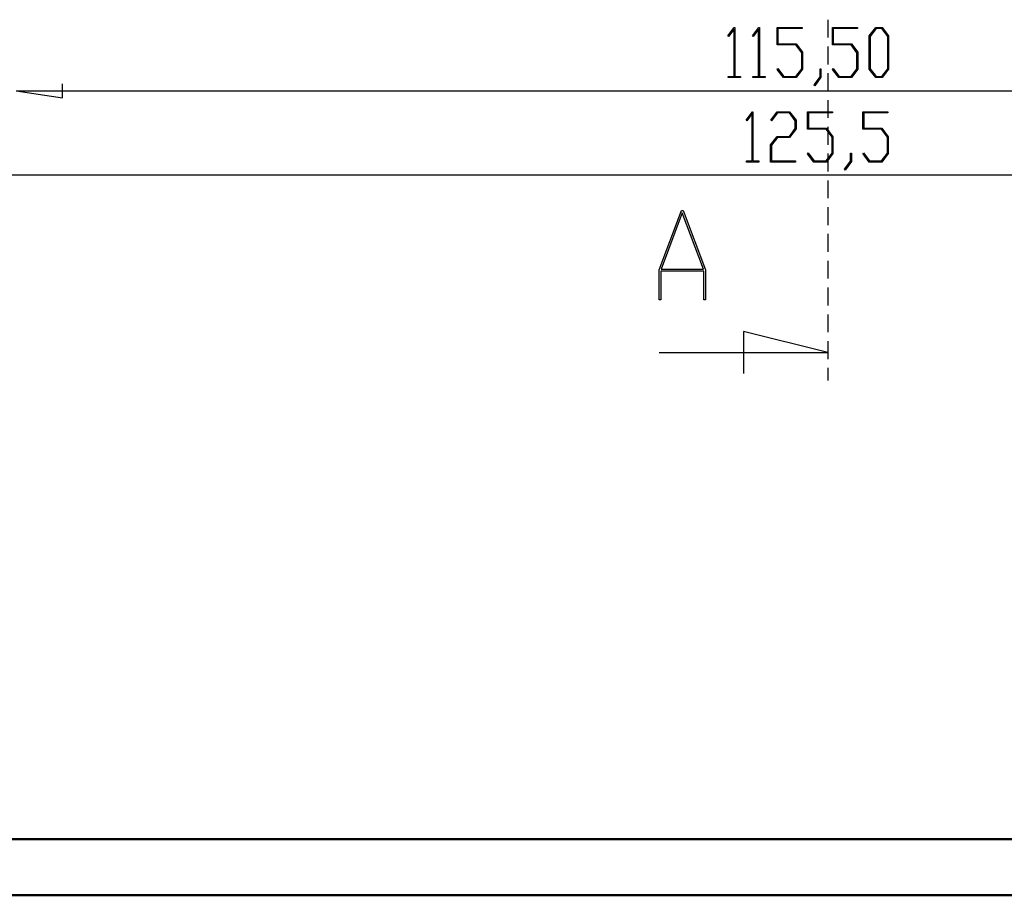
# Model space of a CAD drawing. Units: millimetres. Extents: x 0 to 841, y 0 to 594.
# Drawn here: x 178 to 353, y 0 to 156 of the extents above; entities that cross this region are included whole.
import ezdxf

# ---------------------------------------------------------------- set-up
doc = ezdxf.new("R2010")
doc.units = ezdxf.units.MM
doc.layers.add('LAYER_1', color=179, linetype='Continuous')
doc.layers.add('SLD-0', color=179, linetype='Continuous')

msp = doc.modelspace()

# ---------------------------------------------------------------- linework, layer by layer
at = {"color": 7, "linetype": 'Continuous', "lineweight": 50}
for p, q in [((25.08, 10.04), (831.14, 10.04)), ((0.08, 0.04), (841.14, 0.04))]:
    msp.add_line(p, q, dxfattribs=at)
at = {"layer": 'LAYER_1'}
for p, q in [((303.75, 152.86), (304.87, 154.34)), ((304.87, 154.34), (304.97, 154.34)), ((304.97, 154.34), (304.97, 145.6)), ((308.13, 152.86), (309.25, 154.34)), ((309.25, 154.34), (309.35, 154.34)), ((309.35, 154.34), (309.35, 145.6)), ((312.49, 151.23), (312.49, 154.34)), ((312.49, 154.34), (316.93, 154.34)), ((316.93, 154.15), (312.64, 154.15)), ((312.64, 154.15), (312.64, 151.43)), ((316.93, 154.34), (316.93, 154.15)), ((322.33, 151.23), (322.33, 154.34)), ((322.33, 154.34), (326.78, 154.34)), ((326.78, 154.15), (322.48, 154.15)), ((322.48, 154.15), (322.48, 151.43)), ((326.78, 154.34), (326.78, 154.15)), ((328.89, 152.82), (330.03, 154.34)), ((330.09, 154.15), (329.04, 152.75)), ((330.03, 154.34), (331.18, 154.34)), ((331.13, 154.15), (330.09, 154.15)), ((332.17, 152.75), (331.13, 154.15)), ((331.18, 154.34), (332.32, 152.82)), ((303.86, 152.72), (303.75, 152.86)), ((304.83, 154.01), (303.86, 152.72)), ((304.83, 145.6), (304.83, 154.01)), ((308.24, 152.72), (308.13, 152.86)), ((309.21, 154.01), (308.24, 152.72)), ((309.21, 145.6), (309.21, 154.01)), ((328.89, 146.92), (328.89, 152.82)), ((329.04, 152.75), (329.04, 146.99)), ((332.17, 146.99), (332.17, 152.75)), ((332.32, 152.82), (332.32, 146.92)), ((315.81, 151.23), (312.49, 151.23)), ((312.64, 151.43), (315.87, 151.43)), ((316.86, 149.84), (315.81, 151.23)), ((315.87, 151.43), (317.01, 149.91)), ((325.65, 151.23), (322.33, 151.23)), ((322.48, 151.43), (325.71, 151.43)), ((326.7, 149.84), (325.65, 151.23)), ((325.71, 151.43), (326.85, 149.91)), ((316.86, 146.99), (316.86, 149.84)), ((317.01, 149.91), (317.01, 146.92)), ((326.7, 146.99), (326.7, 149.84)), ((326.85, 149.91), (326.85, 146.92)), ((303.81, 145.41), (303.81, 145.6)), ((303.81, 145.6), (304.83, 145.6)), ((305.99, 145.41), (303.81, 145.41)), ((304.97, 145.6), (305.99, 145.6)), ((305.99, 145.6), (305.99, 145.41)), ((308.18, 145.41), (308.18, 145.6)), ((308.18, 145.6), (309.21, 145.6)), ((310.37, 145.41), (308.18, 145.41)), ((309.35, 145.6), (310.37, 145.6)), ((310.37, 145.6), (310.37, 145.41)), ((312.51, 146.88), (312.61, 147.03)), ((313.63, 145.41), (312.51, 146.88)), ((312.61, 147.03), (313.68, 145.6)), ((315.87, 145.41), (313.63, 145.41)), ((313.68, 145.6), (315.81, 145.6)), ((315.81, 145.6), (316.86, 146.99)), ((317.01, 146.92), (315.87, 145.41)), ((319.07, 144.12), (320.15, 145.54)), ((320.29, 145.47), (319.18, 143.97)), ((320.15, 145.54), (320.15, 146.96)), ((320.15, 146.96), (320.29, 146.96)), ((320.29, 146.96), (320.29, 145.47)), ((322.35, 146.88), (322.46, 147.03)), ((323.47, 145.41), (322.35, 146.88)), ((322.46, 147.03), (323.52, 145.6)), ((325.71, 145.41), (323.47, 145.41)), ((323.52, 145.6), (325.65, 145.6)), ((325.65, 145.6), (326.7, 146.99)), ((326.85, 146.92), (325.71, 145.41)), ((330.03, 145.41), (328.89, 146.92)), ((329.04, 146.99), (330.09, 145.6)), ((331.18, 145.41), (330.03, 145.41)), ((330.09, 145.6), (331.13, 145.6)), ((331.13, 145.6), (332.17, 146.99)), ((332.32, 146.92), (331.18, 145.41)), ((185.41, 141.79), (185.41, 144.33)), ((319.18, 143.97), (319.07, 144.12)), ((177.16, 143.06), (185.41, 141.79)), ((177.16, 143.06), (465.91, 143.06)), ((306.98, 137.86), (308.1, 139.34)), ((308.06, 139.01), (307.09, 137.72)), ((308.06, 130.6), (308.06, 139.01)), ((308.1, 139.34), (308.2, 139.34)), ((308.2, 139.34), (308.2, 130.6)), ((311.36, 137.86), (312.48, 139.34)), ((312.54, 139.15), (311.47, 137.72)), ((312.48, 139.34), (314.72, 139.34)), ((314.67, 139.15), (312.54, 139.15)), ((315.72, 137.75), (314.67, 139.15)), ((314.72, 139.34), (315.86, 137.82)), ((317.91, 136.23), (317.91, 139.34)), ((317.91, 139.34), (322.35, 139.34)), ((322.35, 139.15), (318.05, 139.15)), ((318.05, 139.15), (318.05, 136.43)), ((322.35, 139.34), (322.35, 139.15)), ((327.75, 136.23), (327.75, 139.34)), ((327.75, 139.34), (332.19, 139.34)), ((332.19, 139.15), (327.9, 139.15)), ((327.9, 139.15), (327.9, 136.43)), ((332.19, 139.34), (332.19, 139.15)), ((307.09, 137.72), (306.98, 137.86)), ((311.47, 137.72), (311.36, 137.86)), ((315.72, 136.37), (315.72, 137.75)), ((315.86, 137.82), (315.86, 136.29)), ((311.34, 133.45), (312.48, 134.97)), ((312.48, 134.97), (314.67, 134.97)), ((314.67, 134.97), (315.72, 136.37)), ((315.86, 136.29), (314.72, 134.77)), ((321.23, 136.23), (317.91, 136.23)), ((318.05, 136.43), (321.29, 136.43)), ((322.28, 134.84), (321.23, 136.23)), ((321.29, 136.43), (322.43, 134.91)), ((322.43, 134.91), (322.43, 131.92)), ((331.07, 136.23), (327.75, 136.23)), ((327.9, 136.43), (331.13, 136.43)), ((332.12, 134.84), (331.07, 136.23)), ((331.13, 136.43), (332.27, 134.91)), ((332.27, 134.91), (332.27, 131.92)), ((311.34, 130.41), (311.34, 133.45)), ((312.54, 134.77), (311.49, 133.38)), ((311.49, 133.38), (311.49, 130.6)), ((314.72, 134.77), (312.54, 134.77)), ((322.28, 131.99), (322.28, 134.84)), ((332.12, 131.99), (332.12, 134.84)), ((317.92, 131.88), (318.03, 132.03)), ((319.05, 130.41), (317.92, 131.88)), ((318.03, 132.03), (319.1, 130.6)), ((321.23, 130.6), (322.28, 131.99)), ((322.43, 131.92), (321.29, 130.41)), ((325.56, 130.54), (325.56, 131.96)), ((325.56, 131.96), (325.71, 131.96)), ((325.71, 131.96), (325.71, 130.47)), ((327.77, 131.88), (327.87, 132.03)), ((328.89, 130.41), (327.77, 131.88)), ((327.87, 132.03), (328.94, 130.6)), ((331.07, 130.6), (332.12, 131.99)), ((332.27, 131.92), (331.13, 130.41)), ((307.04, 130.41), (307.04, 130.6)), ((307.04, 130.6), (308.06, 130.6)), ((309.23, 130.41), (307.04, 130.41)), ((308.2, 130.6), (309.23, 130.6)), ((309.23, 130.6), (309.23, 130.41)), ((315.79, 130.41), (311.34, 130.41)), ((311.49, 130.6), (315.79, 130.6)), ((315.79, 130.6), (315.79, 130.41)), ((321.29, 130.41), (319.05, 130.41)), ((319.1, 130.6), (321.23, 130.6)), ((324.49, 129.12), (325.56, 130.54)), ((325.71, 130.47), (324.59, 128.97)), ((331.13, 130.41), (328.89, 130.41)), ((328.94, 130.6), (331.07, 130.6)), ((478.39, 128.06), (164.68, 128.06)), ((324.59, 128.97), (324.49, 129.12))]:
    msp.add_line(p, q, dxfattribs=at)
at = {"layer": 'SLD-0'}
for p, q in [((321.53, 155.71), (321.53, 152.53)), ((321.53, 150.95), (321.53, 147.77)), ((321.53, 146.18), (321.53, 143.01)), ((321.53, 141.42), (321.53, 138.25)), ((321.53, 136.66), (321.53, 133.48)), ((321.53, 131.9), (321.53, 128.72)), ((321.53, 127.13), (321.53, 123.96)), ((291.53, 111.22), (295.48, 121.76)), ((295.63, 121.36), (291.88, 111.35)), ((295.48, 121.76), (295.79, 121.76)), ((299.38, 111.35), (295.63, 121.36)), ((295.79, 121.76), (299.73, 111.22)), ((321.53, 122.37), (321.53, 119.2)), ((321.53, 117.61), (321.53, 114.43)), ((321.53, 112.85), (321.53, 109.67)), ((291.53, 105.88), (291.53, 111.22)), ((299.47, 111.01), (291.8, 111.01)), ((291.8, 111.01), (291.8, 105.88)), ((291.88, 111.35), (299.38, 111.35)), ((299.47, 105.88), (299.47, 111.01)), ((299.73, 111.22), (299.73, 105.88)), ((321.53, 108.08), (321.53, 104.91)), ((291.8, 105.88), (291.53, 105.88)), ((299.73, 105.88), (299.47, 105.88)), ((321.53, 103.32), (321.53, 100.15)), ((321.53, 96.54), (306.53, 100.29)), ((306.53, 100.29), (306.53, 92.79)), ((321.53, 98.56), (321.53, 95.38)), ((291.53, 96.54), (321.53, 96.54)), ((321.53, 93.8), (321.53, 91.54))]:
    msp.add_line(p, q, dxfattribs=at)

doc.saveas('drawing.dxf')
